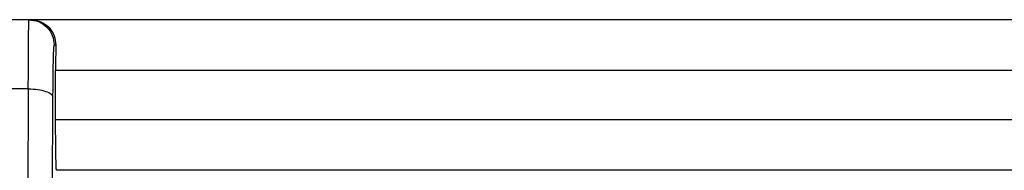
# Model space of a CAD drawing. Units: inches. Extents: x 0.2 to 15.7, y 1.9 to 9.4.
# Drawn here: x 7.4 to 7.4, y 6.6 to 6.6 of the extents above; entities that cross this region are included whole.
import ezdxf

# ---------------------------------------------------------------- set-up
doc = ezdxf.new("R2010")
doc.units = ezdxf.units.IN
doc.header["$MEASUREMENT"] = 0

# ---------------------------------------------------------------- blocks, each defined once
blk = doc.blocks.new('NFC 175 199')
at = {"color": 7, "linetype": 'Continuous', "lineweight": 25}
for p, q in [((0.4015617026303193, 2.484032647898797), (0.3936908430175308, 2.484032647898797)), ((0.4015617026303193, 2.484032647898797), (0.3936908430175308, 2.484032647898797)), ((0.4015617026303193, 2.484032647898797), (0.3936908430175308, 2.484032647898797)), ((0.4015617026303193, 2.484032647898797), (0.3936908430175308, 2.484032647898797)), ((0.4017063375186272, 2.484032647898797), (0.4015617026303193, 2.484032647898797)), ((0.4017063375186272, 2.484032647898797), (0.4015617026303193, 2.484032647898797)), ((0.4017063375186272, 2.484032647898797), (0.4015617026303193, 2.484032647898797)), ((0.4017063375186272, 2.484032647898797), (0.4015617026303193, 2.484032647898797)), ((0.5012576038379901, 2.484032647898797), (0.4017063375186272, 2.484032647898797)), ((0.5012576038379901, 2.484032647898797), (0.4017063375186272, 2.484032647898797)), ((0.5012576038379901, 2.484032647898797), (0.4017063375186272, 2.484032647898797)), ((0.5012576038379901, 2.484032647898797), (0.4017063375186272, 2.484032647898797)), ((0.4032751142346953, 2.48241630183978), (0.4031777837461625, 2.48241630183978)), ((0.4032751142346953, 2.48241630183978), (0.4031777837461625, 2.48241630183978)), ((0.4032751142346953, 2.48241630183978), (0.4031777837461625, 2.48241630183978)), ((0.4032751142346953, 2.48241630183978), (0.4031777837461625, 2.48241630183978)), ((0.4032675272255659, 2.477680562999051), (0.4032675513113091, 2.480799859437791)), ((0.4032675272255659, 2.477680562999051), (0.4032675513113091, 2.480799859437791)), ((0.4032675272255659, 2.477680562999058), (0.4032675513113091, 2.480799859437795)), ((0.4032675272255659, 2.477680562999058), (0.4032675513113091, 2.480799859437795)), ((0.5235766096628449, 2.480799859437791), (0.4032675513113091, 2.480799859437791)), ((0.5235766096628449, 2.480799859437791), (0.4032675513113091, 2.480799859437791)), ((0.5235766096628449, 2.480799859437795), (0.4032675513113091, 2.480799859437795)), ((0.5235766096628449, 2.480799859437795), (0.4032675513113091, 2.480799859437795)), ((0.4015232376983278, 2.479623126364846), (0.3937276460332377, 2.479623126364846)), ((0.4015232376983278, 2.479623126364846), (0.3937276460332377, 2.479623126364846)), ((0.4015232376983278, 2.479623126364846), (0.3937276460332377, 2.479623126364846)), ((0.4015232376983278, 2.479623126364846), (0.3937276460332377, 2.479623126364846)), ((0.4015232376983278, 2.479623319050791), (0.4009732156651324, 2.387650559592473)), ((0.4015232376983278, 2.479623319050791), (0.4009732156651324, 2.387650559592473)), ((0.4015232376983278, 2.479623319050795), (0.4009732156651324, 2.387650559592476)), ((0.4015232376983278, 2.479623319050795), (0.4009732156651324, 2.387650559592476)), ((0.402561694519191, 2.387679944199256), (0.4030973614493991, 2.479109329289521)), ((0.402561694519191, 2.387679944199256), (0.4030973614493991, 2.479109329289521)), ((0.402561694519191, 2.38767994419926), (0.4030973614493991, 2.479109329289525)), ((0.402561694519191, 2.38767994419926), (0.4030973614493991, 2.479109329289525)), ((0.4032675513113091, 2.477680562999051), (0.5235766096628449, 2.477680562999051)), ((0.4032675513113091, 2.477680562999051), (0.5235766096628449, 2.477680562999051)), ((0.4032675513113091, 2.477680562999058), (0.5235766096628449, 2.477680562999058)), ((0.4032675513113091, 2.477680562999058), (0.5235766096628449, 2.477680562999058)), ((0.5203944494341837, 2.474448256252913), (0.4033230930352776, 2.474448256252913)), ((0.5203944494341837, 2.474448256252913), (0.4033230930352776, 2.474448256252913)), ((0.5203944494341837, 2.474448256252916), (0.4033230930352776, 2.474448256252916)), ((0.5203944494341837, 2.474448256252916), (0.4033230930352776, 2.474448256252916)), ((0.4033416872290765, 2.474432552348304), (0.4033230930352776, 2.474445462306694)), ((0.4033416872290765, 2.474432552348304), (0.4033230930352776, 2.474445462306694)), ((0.4033416872290765, 2.474432552348308), (0.4033230930352776, 2.474445462306701)), ((0.4033416872290765, 2.474432552348308), (0.4033230930352776, 2.474445462306701))]:
    blk.add_line(p, q, dxfattribs=at)
for points, knots in [([(0.4015232376983278, 2.479623222707819), (0.4015252768700019, 2.480204480885593), (0.4015296117628377, 2.481440125703518), (0.401538460923005, 2.482801770965114), (0.4015501583464083, 2.483815558003297), (0.4015575053816249, 2.4839537187692), (0.4015617026303193, 2.484032647898797)], [0, 0, 0, 0, 0.2347406092581014, 0.4990140844052454, 0.7137944191474307, 1, 1, 1, 1]), ([(0.4015232376983278, 2.479623222707819), (0.4015252768700019, 2.480204480885593), (0.4015296117628377, 2.481440125703518), (0.401538460923005, 2.482801770965114), (0.4015501583464083, 2.483815558003297), (0.4015575053816249, 2.4839537187692), (0.4015617026303193, 2.484032647898797)], [0, 0, 0, 0, 0.2347406092581014, 0.4990140844052454, 0.7137944191474307, 1, 1, 1, 1]), ([(0.4015232376983278, 2.479623222707822), (0.4015252768700019, 2.480204480885597), (0.4015296117628377, 2.481440125703521), (0.401538460923005, 2.482801770965121), (0.4015501583464083, 2.4838155580033), (0.4015575053816249, 2.483953718769204), (0.4015617026303193, 2.484032647898797)], [0, 0, 0, 0, 0.2347406092581014, 0.4990140844052454, 0.7137944191474307, 1, 1, 1, 1]), ([(0.4015232376983278, 2.479623222707822), (0.4015252768700019, 2.480204480885597), (0.4015296117628377, 2.481440125703521), (0.401538460923005, 2.482801770965121), (0.4015501583464083, 2.4838155580033), (0.4015575053816249, 2.483953718769204), (0.4015617026303193, 2.484032647898797)], [0, 0, 0, 0, 0.2347406092581014, 0.4990140844052454, 0.7137944191474307, 1, 1, 1, 1]), ([(0.4015617026303193, 2.484032647898797), (0.401773484020115, 2.484008316163077), (0.4021970365733303, 2.48395965386656), (0.4027313018728282, 2.483585881417), (0.4031049458757057, 2.483051508864133), (0.4031535059615958, 2.482627895923319), (0.4031777837461625, 2.482416109153831)], [0, 0, 0, 0, 0.2500107856334288, 0.5000094988994436, 0.7500280024558944, 1, 1, 1, 1]), ([(0.4015617026303193, 2.484032647898797), (0.401773484020115, 2.484008316163077), (0.4021970365733303, 2.48395965386656), (0.4027313018728282, 2.483585881417), (0.4031049458757057, 2.483051508864133), (0.4031535059615958, 2.482627895923319), (0.4031777837461625, 2.482416109153831)], [0, 0, 0, 0, 0.2500107856334288, 0.5000094988994436, 0.7500280024558944, 1, 1, 1, 1]), ([(0.4015617026303193, 2.484032647898797), (0.401773484020115, 2.484008316163081), (0.4021970365733303, 2.483959653866567), (0.4027313018728282, 2.483585881417003), (0.4031049458757057, 2.483051508864136), (0.4031535059615958, 2.482627895923319), (0.4031777837461625, 2.482416109153835)], [0, 0, 0, 0, 0.2500107856334288, 0.5000094988994436, 0.7500280024558944, 1, 1, 1, 1]), ([(0.4015617026303193, 2.484032647898797), (0.401773484020115, 2.484008316163081), (0.4021970365733303, 2.483959653866567), (0.4027313018728282, 2.483585881417003), (0.4031049458757057, 2.483051508864136), (0.4031535059615958, 2.482627895923319), (0.4031777837461625, 2.482416109153835)], [0, 0, 0, 0, 0.2500107856334288, 0.5000094988994436, 0.7500280024558944, 1, 1, 1, 1]), ([(0.4017063375186272, 2.484032647898797), (0.4019321531870492, 2.484005001406235), (0.4023432064522563, 2.483954676372914), (0.4028541311508054, 2.483572322117812), (0.4032031406616881, 2.483067738966778), (0.4032525247104317, 2.482620760979021), (0.4032751142346953, 2.48241630183978)], [0, 0, 0, 0, 0.3130792750856023, 0.569899596396583, 0.8032610984993387, 1, 1, 1, 1]), ([(0.4017063375186272, 2.484032647898797), (0.4019321531870492, 2.484005001406235), (0.4023432064522563, 2.483954676372914), (0.4028541311508054, 2.483572322117812), (0.4032031406616881, 2.483067738966778), (0.4032525247104317, 2.482620760979021), (0.4032751142346953, 2.48241630183978)], [0, 0, 0, 0, 0.3130792750856023, 0.569899596396583, 0.8032610984993387, 1, 1, 1, 1]), ([(0.4017063375186272, 2.484032647898797), (0.4019321531870492, 2.484005001406238), (0.4023432064522563, 2.483954676372914), (0.4028541311508054, 2.483572322117816), (0.4032031406616881, 2.483067738966778), (0.4032525247104317, 2.482620760979021), (0.4032751142346953, 2.48241630183978)], [0, 0, 0, 0, 0.3130792750856023, 0.569899596396583, 0.8032610984993387, 1, 1, 1, 1]), ([(0.4017063375186272, 2.484032647898797), (0.4019321531870492, 2.484005001406238), (0.4023432064522563, 2.483954676372914), (0.4028541311508054, 2.483572322117816), (0.4032031406616881, 2.483067738966778), (0.4032525247104317, 2.482620760979021), (0.4032751142346953, 2.48241630183978)], [0, 0, 0, 0, 0.3130792750856023, 0.569899596396583, 0.8032610984993387, 1, 1, 1, 1]), ([(0.4030973614493991, 2.479109329289521), (0.4031009754792514, 2.479573247497225), (0.403108203329289, 2.480501056998133), (0.403127694464489, 2.481561082444262), (0.4031514679971444, 2.482280000451876), (0.4031690118045024, 2.482370739455558), (0.4031777837461625, 2.482416109153831)], [0, 0, 0, 0, 0.250006231308998, 0.4999979583544913, 0.7499978967426075, 1, 1, 1, 1]), ([(0.4030973614493991, 2.479109329289521), (0.4031009754792514, 2.479573247497225), (0.403108203329289, 2.480501056998133), (0.403127694464489, 2.481561082444262), (0.4031514679971444, 2.482280000451876), (0.4031690118045024, 2.482370739455558), (0.4031777837461625, 2.482416109153831)], [0, 0, 0, 0, 0.250006231308998, 0.4999979583544913, 0.7499978967426075, 1, 1, 1, 1]), ([(0.4030973614493991, 2.479109329289525), (0.4031009754792514, 2.479573247497228), (0.403108203329289, 2.48050105699814), (0.403127694464489, 2.481561082444262), (0.4031514679971444, 2.482280000451883), (0.4031690118045024, 2.482370739455558), (0.4031777837461625, 2.482416109153835)], [0, 0, 0, 0, 0.250006231308998, 0.4999979583544913, 0.7499978967426075, 1, 1, 1, 1]), ([(0.4030973614493991, 2.479109329289525), (0.4031009754792514, 2.479573247497228), (0.403108203329289, 2.48050105699814), (0.403127694464489, 2.481561082444262), (0.4031514679971444, 2.482280000451883), (0.4031690118045024, 2.482370739455558), (0.4031777837461625, 2.482416109153835)], [0, 0, 0, 0, 0.250006231308998, 0.4999979583544913, 0.7499978967426075, 1, 1, 1, 1]), ([(0.4032751142346953, 2.48241630183978), (0.4032729145089817, 2.482158512918382), (0.4032685589468041, 2.481648078517249), (0.4032678849258637, 2.48108069336045), (0.4032675513113091, 2.480799859437791)], [0, 0, 0, 0, 0.5050382984130418, 1, 1, 1, 1]), ([(0.4032751142346953, 2.48241630183978), (0.4032729145089817, 2.482158512918382), (0.4032685589468041, 2.481648078517249), (0.4032678849258637, 2.48108069336045), (0.4032675513113091, 2.480799859437791)], [0, 0, 0, 0, 0.5050382984130418, 1, 1, 1, 1]), ([(0.4032751142346953, 2.48241630183978), (0.4032729145089817, 2.482158512918385), (0.4032685589468041, 2.481648078517249), (0.4032678849258637, 2.481080693360457), (0.4032675513113091, 2.480799859437795)], [0, 0, 0, 0, 0.5050382984130418, 1, 1, 1, 1]), ([(0.4032751142346953, 2.48241630183978), (0.4032729145089817, 2.482158512918385), (0.4032685589468041, 2.481648078517249), (0.4032678849258637, 2.481080693360457), (0.4032675513113091, 2.480799859437795)], [0, 0, 0, 0, 0.5050382984130418, 1, 1, 1, 1]), ([(0.4015232136125846, 2.479623030021873), (0.401728626871078, 2.479612989909217), (0.40213945114645, 2.479592909793467), (0.4026549263300403, 2.479472981453842), (0.4030182542983152, 2.479305907530545), (0.4030709927272991, 2.479174726096048), (0.4030973614493991, 2.479109136603572)], [0, 0, 0, 0, 0.2500033682502774, 0.5000040082883654, 0.7500066723563635, 1, 1, 1, 1]), ([(0.4015232136125846, 2.479623030021873), (0.401728626871078, 2.479612989909217), (0.40213945114645, 2.479592909793467), (0.4026549263300403, 2.479472981453842), (0.4030182542983152, 2.479305907530545), (0.4030709927272991, 2.479174726096048), (0.4030973614493991, 2.479109136603572)], [0, 0, 0, 0, 0.2500033682502774, 0.5000040082883654, 0.7500066723563635, 1, 1, 1, 1]), ([(0.4015232136125846, 2.479623030021877), (0.401728626871078, 2.479612989909217), (0.40213945114645, 2.479592909793471), (0.4026549263300403, 2.479472981453846), (0.4030182542983152, 2.479305907530549), (0.4030709927272991, 2.479174726096051), (0.4030973614493991, 2.479109136603579)], [0, 0, 0, 0, 0.2500033682502774, 0.5000040082883654, 0.7500066723563635, 1, 1, 1, 1]), ([(0.4015232136125846, 2.479623030021877), (0.401728626871078, 2.479612989909217), (0.40213945114645, 2.479592909793471), (0.4026549263300403, 2.479472981453846), (0.4030182542983152, 2.479305907530549), (0.4030709927272991, 2.479174726096051), (0.4030973614493991, 2.479109136603579)], [0, 0, 0, 0, 0.2500033682502774, 0.5000040082883654, 0.7500066723563635, 1, 1, 1, 1]), ([(0.4033230930352776, 2.474445462306694), (0.4033157235619669, 2.474503091717533), (0.4033010672554145, 2.474617704292417), (0.4032826888388801, 2.475368145468604), (0.4032700340848105, 2.476429858095823), (0.4032683779801491, 2.477264125990299), (0.4032675513113091, 2.477680562999051)], [0, 0, 0, 0, 0.2525888864221999, 0.5023452823415159, 0.7515883766039531, 1, 1, 1, 1]), ([(0.4033230930352776, 2.474445462306694), (0.4033157235619669, 2.474503091717533), (0.4033010672554145, 2.474617704292417), (0.4032826888388801, 2.475368145468604), (0.4032700340848105, 2.476429858095823), (0.4032683779801491, 2.477264125990299), (0.4032675513113091, 2.477680562999051)], [0, 0, 0, 0, 0.2525888864221999, 0.5023452823415159, 0.7515883766039531, 1, 1, 1, 1]), ([(0.4033230930352776, 2.474445462306701), (0.4033157235619669, 2.474503091717537), (0.4033010672554145, 2.474617704292417), (0.4032826888388801, 2.475368145468604), (0.4032700340848105, 2.476429858095823), (0.4032683779801491, 2.477264125990299), (0.4032675513113091, 2.477680562999058)], [0, 0, 0, 0, 0.2525888864221999, 0.5023452823415159, 0.7515883766039531, 1, 1, 1, 1]), ([(0.4033230930352776, 2.474445462306701), (0.4033157235619669, 2.474503091717537), (0.4033010672554145, 2.474617704292417), (0.4032826888388801, 2.475368145468604), (0.4032700340848105, 2.476429858095823), (0.4032683779801491, 2.477264125990299), (0.4032675513113091, 2.477680562999058)], [0, 0, 0, 0, 0.2525888864221999, 0.5023452823415159, 0.7515883766039531, 1, 1, 1, 1])]:
    blk.add_open_spline(points, degree=3, knots=knots, dxfattribs=at)

msp = doc.modelspace()

# ---------------------------------------------------------------- block references
msp.add_blockref('NFC 175 199', (6.956521671244126, 4.159127162153567))

doc.saveas('drawing.dxf')
